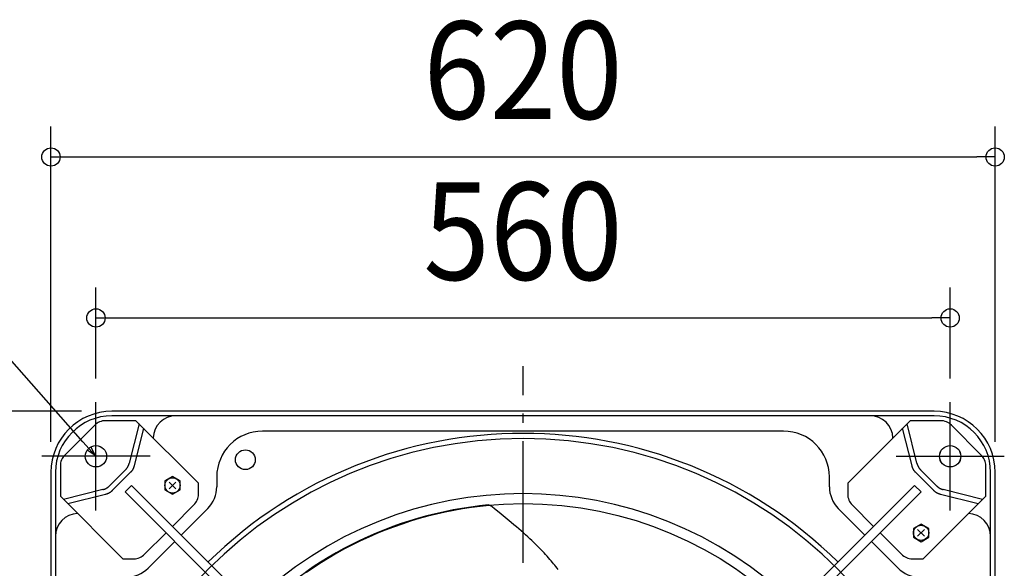
# Model space of a CAD drawing. Extents: x -719 to 1122, y -403 to 680.
# Drawn here: x -331 to 316, y 207 to 567 of the extents above; entities that cross this region are included whole.
import ezdxf
from ezdxf.enums import TextEntityAlignment as Align

# ---------------------------------------------------------------- set-up
doc = ezdxf.new("R2010")
doc.units = 0
doc.header["$LTSCALE"] = 20
doc.header["$PDMODE"] = 3
doc.header["$PDSIZE"] = -2
doc.linetypes.add('DASHDOT', pattern=[5.5, 4, -0.6, 0.3, -0.6])
doc.layers.get('DEFPOINTS').update_dxf_attribs({"linetype": 'CONTINUOUS'})
for name, color, linetype in [('BASIS', 6, 'DASHDOT'), ('DETAIL', 5, 'CONTINUOUS'), ('FIX', 11, 'CONTINUOUS'), ('NOTE', 4, 'CONTINUOUS'), ('OUTLINE', 3, 'CONTINUOUS'), ('SIZE', 30, 'CONTINUOUS')]:
    doc.layers.add(name, color=color, linetype=linetype)
doc.styles.get("Standard").update_dxf_attribs({"font": 'SIMPLEX.shx', "width": 0.9, "height": 64, "bigfont": 'BIGFONT.shx'})

msp = doc.modelspace()

# ---------------------------------------------------------------- linework, layer by layer
at = {"layer": 'BASIS', "color": 6, "linetype": 'DASHDOT'}
msp.add_line((0, -339.52), (0, 339.52), dxfattribs=at)
at = {"layer": 'DEFPOINTS', "color": 30, "linetype": 'CONTINUOUS'}
for p in [(310, 476.99), (280.45, 371.29), (-280.45, 311.51), (280.45, 311.51), (-269.94, 310), (-311.51, 280.45), (-310, 269.94), (310, 269.94)]:
    msp.add_point(p, dxfattribs=at)
at = {"layer": 'DETAIL', "color": 5, "linetype": 'CONTINUOUS'}
for p, q in [((269.94, 310), (-269.94, 310)), ((-227.89, 307), (-269.94, 307)), ((227.89, 307), (-227.89, 307)), ((269.94, 307), (227.89, 307)), ((-281.26, 300.89), (-300.89, 281.26)), ((-254.25, 303.82), (-274.18, 303.82)), ((-252.12, 301.7), (-258.57, 275.89)), ((-249.23, 298.81), (-255.41, 274.1)), ((-213.17, 262.75), (-254.25, 303.82)), ((213.17, 262.75), (254.25, 303.82)), ((255.41, 274.1), (249.23, 298.81)), ((258.57, 275.89), (252.12, 301.7)), ((274.18, 303.82), (254.25, 303.82)), ((300.89, 281.26), (281.26, 300.89)), ((171.08, 296.98), (-171.08, 296.98)), ((-303.82, 274.18), (-303.82, 254.25)), ((-261.04, 271.53), (-260.95, 271.62)), ((-260.95, 271.62), (-260.87, 271.71)), ((-260.87, 271.71), (-260.78, 271.81)), ((-260.87, 271.71), (-260.87, 271.71)), ((-260.78, 271.81), (-260.69, 271.9)), ((-260.69, 271.9), (-260.61, 272)), ((-260.69, 271.9), (-260.69, 271.9)), ((-260.61, 272), (-260.53, 272.09)), ((-260.53, 272.09), (-260.44, 272.19)), ((-260.53, 272.09), (-260.53, 272.09)), ((-260.44, 272.19), (-260.36, 272.29)), ((-260.36, 272.29), (-260.29, 272.39)), ((-260.36, 272.29), (-260.36, 272.29)), ((-260.29, 272.39), (-260.21, 272.49)), ((-260.21, 272.49), (-260.13, 272.59)), ((-260.21, 272.49), (-260.21, 272.49)), ((-260.13, 272.59), (-260.06, 272.69)), ((-260.06, 272.69), (-259.98, 272.79)), ((-260.06, 272.69), (-260.06, 272.69)), ((-259.98, 272.79), (-259.91, 272.9)), ((-259.91, 272.9), (-259.84, 273)), ((-259.91, 272.9), (-259.91, 272.9)), ((-259.84, 273), (-259.77, 273.11)), ((-259.77, 273.11), (-259.71, 273.22)), ((-259.77, 273.11), (-259.77, 273.11)), ((-259.71, 273.22), (-259.64, 273.33)), ((-259.64, 273.33), (-259.57, 273.43)), ((-259.64, 273.33), (-259.64, 273.33)), ((-259.57, 273.43), (-259.51, 273.54)), ((-259.51, 273.54), (-259.45, 273.65)), ((-259.51, 273.54), (-259.51, 273.54)), ((-259.45, 273.65), (-259.39, 273.77)), ((-259.39, 273.77), (-259.33, 273.88)), ((-259.39, 273.77), (-259.39, 273.77)), ((-259.33, 273.88), (-259.27, 273.99)), ((-259.27, 273.99), (-259.22, 274.1)), ((-259.27, 273.99), (-259.27, 273.99)), ((-259.22, 274.1), (-259.17, 274.22)), ((-259.17, 274.22), (-259.11, 274.33)), ((-259.17, 274.22), (-259.17, 274.22)), ((-259.11, 274.33), (-259.06, 274.45)), ((-259.06, 274.45), (-259.01, 274.57)), ((-259.06, 274.45), (-259.06, 274.45)), ((-259.01, 274.57), (-258.96, 274.68)), ((-258.96, 274.68), (-258.92, 274.8)), ((-258.96, 274.68), (-258.96, 274.68)), ((-258.92, 274.8), (-258.87, 274.92)), ((-258.87, 274.92), (-258.83, 275.04)), ((-258.87, 274.92), (-258.87, 274.92)), ((-258.83, 275.04), (-258.79, 275.16)), ((-258.79, 275.16), (-258.75, 275.28)), ((-258.79, 275.16), (-258.79, 275.16)), ((-258.75, 275.28), (-258.71, 275.4)), ((-258.71, 275.4), (-258.67, 275.52)), ((-258.71, 275.4), (-258.71, 275.4)), ((-258.67, 275.52), (-258.64, 275.65)), ((-258.64, 275.65), (-258.61, 275.77)), ((-258.64, 275.65), (-258.64, 275.65)), ((-258.61, 275.77), (-258.57, 275.89)), ((-256.41, 271.64), (-256.47, 271.53)), ((-256.35, 271.75), (-256.41, 271.64)), ((-256.28, 271.86), (-256.35, 271.75)), ((-256.35, 271.75), (-256.35, 271.75)), ((-256.22, 271.97), (-256.28, 271.86)), ((-256.17, 272.09), (-256.22, 271.97)), ((-256.22, 271.97), (-256.22, 271.97)), ((-256.11, 272.2), (-256.17, 272.09)), ((-256.05, 272.31), (-256.11, 272.2)), ((-256.11, 272.2), (-256.11, 272.2)), ((-256, 272.43), (-256.05, 272.31)), ((-255.95, 272.54), (-256, 272.43)), ((-256, 272.43), (-256, 272.43)), ((-255.9, 272.66), (-255.95, 272.54)), ((-255.85, 272.77), (-255.9, 272.66)), ((-255.9, 272.66), (-255.9, 272.66)), ((-255.8, 272.89), (-255.85, 272.77)), ((-255.75, 273.01), (-255.8, 272.89)), ((-255.8, 272.89), (-255.8, 272.89)), ((-255.71, 273.13), (-255.75, 273.01)), ((-255.66, 273.25), (-255.71, 273.13)), ((-255.71, 273.13), (-255.71, 273.13)), ((-255.62, 273.37), (-255.66, 273.25)), ((-255.58, 273.49), (-255.62, 273.37)), ((-255.62, 273.37), (-255.62, 273.37)), ((-255.55, 273.61), (-255.58, 273.49)), ((-255.51, 273.73), (-255.55, 273.61)), ((-255.55, 273.61), (-255.55, 273.61)), ((-255.47, 273.85), (-255.51, 273.73)), ((-255.44, 273.98), (-255.47, 273.85)), ((-255.47, 273.85), (-255.47, 273.85)), ((-255.41, 274.1), (-255.44, 273.98)), ((255.44, 273.98), (255.41, 274.1)), ((255.47, 273.85), (255.44, 273.98)), ((255.51, 273.73), (255.47, 273.85)), ((255.47, 273.85), (255.47, 273.85)), ((255.55, 273.61), (255.51, 273.73)), ((255.58, 273.49), (255.55, 273.61)), ((255.55, 273.61), (255.55, 273.61)), ((255.62, 273.37), (255.58, 273.49)), ((255.66, 273.25), (255.62, 273.37)), ((255.62, 273.37), (255.62, 273.37)), ((255.71, 273.13), (255.66, 273.25)), ((255.75, 273.01), (255.71, 273.13)), ((255.71, 273.13), (255.71, 273.13)), ((255.8, 272.89), (255.75, 273.01)), ((255.85, 272.77), (255.8, 272.89)), ((255.8, 272.89), (255.8, 272.89)), ((255.9, 272.66), (255.85, 272.77)), ((255.95, 272.54), (255.9, 272.66)), ((255.9, 272.66), (255.9, 272.66)), ((256, 272.43), (255.95, 272.54)), ((256.05, 272.31), (256, 272.43)), ((256, 272.43), (256, 272.43)), ((256.11, 272.2), (256.05, 272.31)), ((256.17, 272.09), (256.11, 272.2)), ((256.11, 272.2), (256.11, 272.2)), ((256.22, 271.97), (256.17, 272.09)), ((256.28, 271.86), (256.22, 271.97)), ((256.22, 271.97), (256.22, 271.97)), ((256.35, 271.75), (256.28, 271.86)), ((256.41, 271.64), (256.35, 271.75)), ((256.35, 271.75), (256.35, 271.75)), ((256.47, 271.53), (256.41, 271.64)), ((258.57, 275.89), (258.61, 275.77)), ((258.61, 275.77), (258.64, 275.65)), ((258.64, 275.65), (258.64, 275.65)), ((258.64, 275.65), (258.67, 275.52)), ((258.67, 275.52), (258.71, 275.4)), ((258.71, 275.4), (258.71, 275.4)), ((258.71, 275.4), (258.75, 275.28)), ((258.75, 275.28), (258.79, 275.16)), ((258.79, 275.16), (258.79, 275.16)), ((258.79, 275.16), (258.83, 275.04)), ((258.83, 275.04), (258.87, 274.92)), ((258.87, 274.92), (258.87, 274.92)), ((258.87, 274.92), (258.92, 274.8)), ((258.92, 274.8), (258.96, 274.68)), ((258.96, 274.68), (258.96, 274.68)), ((258.96, 274.68), (259.01, 274.57)), ((259.01, 274.57), (259.06, 274.45)), ((259.06, 274.45), (259.06, 274.45)), ((259.06, 274.45), (259.11, 274.33)), ((259.11, 274.33), (259.17, 274.22)), ((259.17, 274.22), (259.17, 274.22)), ((259.17, 274.22), (259.22, 274.1)), ((259.22, 274.1), (259.27, 273.99)), ((259.27, 273.99), (259.27, 273.99)), ((259.27, 273.99), (259.33, 273.88)), ((259.33, 273.88), (259.39, 273.77)), ((259.39, 273.77), (259.39, 273.77)), ((259.39, 273.77), (259.45, 273.65)), ((259.45, 273.65), (259.51, 273.54)), ((259.51, 273.54), (259.51, 273.54)), ((259.51, 273.54), (259.57, 273.43)), ((259.57, 273.43), (259.64, 273.33)), ((259.64, 273.33), (259.64, 273.33)), ((259.64, 273.33), (259.71, 273.22)), ((259.71, 273.22), (259.77, 273.11)), ((259.77, 273.11), (259.77, 273.11)), ((259.77, 273.11), (259.84, 273)), ((259.84, 273), (259.91, 272.9)), ((259.91, 272.9), (259.91, 272.9)), ((259.91, 272.9), (259.98, 272.79)), ((259.98, 272.79), (260.06, 272.69)), ((260.06, 272.69), (260.06, 272.69)), ((260.06, 272.69), (260.13, 272.59)), ((260.13, 272.59), (260.21, 272.49)), ((260.21, 272.49), (260.21, 272.49)), ((260.21, 272.49), (260.29, 272.39)), ((260.29, 272.39), (260.36, 272.29)), ((260.36, 272.29), (260.36, 272.29)), ((260.36, 272.29), (260.44, 272.19)), ((260.44, 272.19), (260.53, 272.09)), ((260.53, 272.09), (260.53, 272.09)), ((260.53, 272.09), (260.61, 272)), ((260.61, 272), (260.69, 271.9)), ((260.69, 271.9), (260.69, 271.9)), ((260.69, 271.9), (260.78, 271.81)), ((260.78, 271.81), (260.87, 271.71)), ((260.87, 271.71), (260.87, 271.71)), ((260.87, 271.71), (260.95, 271.62)), ((260.95, 271.62), (261.04, 271.53)), ((303.82, 254.25), (303.82, 274.18)), ((-310, 269.94), (-310, -269.94)), ((-307, 269.94), (-307, 227.89)), ((-261.04, 271.53), (-271.53, 261.04)), ((-257.88, 269.74), (-269.74, 257.88)), ((-257.79, 269.83), (-257.88, 269.74)), ((-257.7, 269.92), (-257.79, 269.83)), ((-257.61, 270.01), (-257.7, 269.92)), ((-257.7, 269.92), (-257.7, 269.92)), ((-257.53, 270.11), (-257.61, 270.01)), ((-257.44, 270.2), (-257.53, 270.11)), ((-257.53, 270.11), (-257.53, 270.11)), ((-257.36, 270.3), (-257.44, 270.2)), ((-257.28, 270.4), (-257.36, 270.3)), ((-257.36, 270.3), (-257.36, 270.3)), ((-257.2, 270.5), (-257.28, 270.4)), ((-257.12, 270.6), (-257.2, 270.5)), ((-257.2, 270.5), (-257.2, 270.5)), ((-257.04, 270.7), (-257.12, 270.6)), ((-256.97, 270.8), (-257.04, 270.7)), ((-257.04, 270.7), (-257.04, 270.7)), ((-256.89, 270.9), (-256.97, 270.8)), ((-256.82, 271), (-256.89, 270.9)), ((-256.89, 270.9), (-256.89, 270.9)), ((-256.75, 271.11), (-256.82, 271)), ((-256.68, 271.21), (-256.75, 271.11)), ((-256.75, 271.11), (-256.75, 271.11)), ((-256.61, 271.32), (-256.68, 271.21)), ((-256.54, 271.43), (-256.61, 271.32)), ((-256.61, 271.32), (-256.61, 271.32)), ((-256.47, 271.53), (-256.54, 271.43)), ((-256.47, 271.53), (-256.47, 271.53)), ((-230.17, 267.11), (-235.17, 264.22)), ((-225.16, 264.22), (-230.17, 267.11)), ((-201.13, 266.93), (-201.13, 260.42)), ((201.13, 260.42), (201.13, 266.93)), ((256.54, 271.43), (256.47, 271.53)), ((256.47, 271.53), (256.47, 271.53)), ((256.61, 271.32), (256.54, 271.43)), ((256.68, 271.21), (256.61, 271.32)), ((256.61, 271.32), (256.61, 271.32)), ((256.75, 271.11), (256.68, 271.21)), ((256.82, 271), (256.75, 271.11)), ((256.75, 271.11), (256.75, 271.11)), ((256.89, 270.9), (256.82, 271)), ((256.97, 270.8), (256.89, 270.9)), ((256.89, 270.9), (256.89, 270.9)), ((257.04, 270.7), (256.97, 270.8)), ((257.12, 270.6), (257.04, 270.7)), ((257.04, 270.7), (257.04, 270.7)), ((257.2, 270.5), (257.12, 270.6)), ((257.28, 270.4), (257.2, 270.5)), ((257.2, 270.5), (257.2, 270.5)), ((257.36, 270.3), (257.28, 270.4)), ((257.44, 270.2), (257.36, 270.3)), ((257.36, 270.3), (257.36, 270.3)), ((257.53, 270.11), (257.44, 270.2)), ((257.61, 270.01), (257.53, 270.11)), ((257.53, 270.11), (257.53, 270.11)), ((257.7, 269.92), (257.61, 270.01)), ((257.79, 269.83), (257.7, 269.92)), ((257.7, 269.92), (257.7, 269.92)), ((257.88, 269.74), (257.79, 269.83)), ((269.74, 257.88), (257.88, 269.74)), ((271.53, 261.04), (261.04, 271.53)), ((307, 227.89), (307, 269.94)), ((310, -269.94), (310, 269.94)), ((-275.77, 258.61), (-275.65, 258.64)), ((-275.65, 258.64), (-275.52, 258.67)), ((-275.65, 258.64), (-275.65, 258.64)), ((-275.52, 258.67), (-275.4, 258.71)), ((-275.4, 258.71), (-275.28, 258.75)), ((-275.4, 258.71), (-275.4, 258.71)), ((-275.28, 258.75), (-275.16, 258.79)), ((-275.16, 258.79), (-275.04, 258.83)), ((-275.16, 258.79), (-275.16, 258.79)), ((-275.04, 258.83), (-274.92, 258.87)), ((-274.92, 258.87), (-274.8, 258.92)), ((-274.92, 258.87), (-274.92, 258.87)), ((-274.8, 258.92), (-274.68, 258.96)), ((-274.68, 258.96), (-274.57, 259.01)), ((-274.68, 258.96), (-274.68, 258.96)), ((-274.57, 259.01), (-274.45, 259.06)), ((-274.45, 259.06), (-274.33, 259.11)), ((-274.45, 259.06), (-274.45, 259.06)), ((-274.33, 259.11), (-274.22, 259.17)), ((-274.22, 259.17), (-274.1, 259.22)), ((-274.22, 259.17), (-274.22, 259.17)), ((-274.1, 259.22), (-273.99, 259.27)), ((-273.99, 259.27), (-273.88, 259.33)), ((-273.99, 259.27), (-273.99, 259.27)), ((-273.88, 259.33), (-273.77, 259.39)), ((-273.77, 259.39), (-273.65, 259.45)), ((-273.77, 259.39), (-273.77, 259.39)), ((-273.65, 259.45), (-273.54, 259.51)), ((-273.54, 259.51), (-273.43, 259.57)), ((-273.54, 259.51), (-273.54, 259.51)), ((-273.43, 259.57), (-273.33, 259.64)), ((-273.33, 259.64), (-273.22, 259.71)), ((-273.33, 259.64), (-273.33, 259.64)), ((-273.22, 259.71), (-273.11, 259.77)), ((-273.11, 259.77), (-273, 259.84)), ((-273.11, 259.77), (-273.11, 259.77)), ((-273, 259.84), (-272.9, 259.91)), ((-272.9, 259.91), (-272.79, 259.98)), ((-272.9, 259.91), (-272.9, 259.91)), ((-272.79, 259.98), (-272.69, 260.06)), ((-272.69, 260.06), (-272.59, 260.13)), ((-272.69, 260.06), (-272.69, 260.06)), ((-272.59, 260.13), (-272.49, 260.21)), ((-272.49, 260.21), (-272.39, 260.29)), ((-272.49, 260.21), (-272.49, 260.21)), ((-272.39, 260.29), (-272.29, 260.36)), ((-272.29, 260.36), (-272.19, 260.44)), ((-272.29, 260.36), (-272.29, 260.36)), ((-272.19, 260.44), (-272.09, 260.53)), ((-272.09, 260.53), (-272, 260.61)), ((-272.09, 260.53), (-272.09, 260.53)), ((-272, 260.61), (-271.9, 260.69)), ((-271.9, 260.69), (-271.81, 260.78)), ((-271.9, 260.69), (-271.9, 260.69)), ((-271.81, 260.78), (-271.71, 260.87)), ((-271.71, 260.87), (-271.62, 260.95)), ((-271.71, 260.87), (-271.71, 260.87)), ((-271.62, 260.95), (-271.53, 261.04)), ((-257.08, 261.33), (-261.33, 257.08)), ((-257.08, 261.33), (-93.16, 97.41)), ((-235.17, 264.22), (-235.17, 258.44)), ((-232.4, 263.56), (-227.94, 259.1)), ((-227.94, 263.56), (-232.4, 259.1)), ((-225.16, 258.44), (-225.16, 264.22)), ((-213.17, 255.56), (-213.17, 262.75)), ((93.16, 97.41), (257.08, 261.33)), ((213.17, 262.75), (213.17, 255.56)), ((257.08, 261.33), (261.33, 257.08)), ((271.53, 261.04), (271.62, 260.95)), ((271.62, 260.95), (271.71, 260.87)), ((271.71, 260.87), (271.71, 260.87)), ((271.71, 260.87), (271.81, 260.78)), ((271.81, 260.78), (271.9, 260.69)), ((271.9, 260.69), (271.9, 260.69)), ((271.9, 260.69), (272, 260.61)), ((272, 260.61), (272.09, 260.53)), ((272.09, 260.53), (272.09, 260.53)), ((272.09, 260.53), (272.19, 260.44)), ((272.19, 260.44), (272.29, 260.36)), ((272.29, 260.36), (272.29, 260.36)), ((272.29, 260.36), (272.39, 260.29)), ((272.39, 260.29), (272.49, 260.21)), ((272.49, 260.21), (272.49, 260.21)), ((272.49, 260.21), (272.59, 260.13)), ((272.59, 260.13), (272.69, 260.06)), ((272.69, 260.06), (272.69, 260.06)), ((272.69, 260.06), (272.79, 259.98)), ((272.79, 259.98), (272.9, 259.91)), ((272.9, 259.91), (272.9, 259.91)), ((272.9, 259.91), (273, 259.84)), ((273, 259.84), (273.11, 259.77)), ((273.11, 259.77), (273.11, 259.77)), ((273.11, 259.77), (273.22, 259.71)), ((273.22, 259.71), (273.33, 259.64)), ((273.33, 259.64), (273.33, 259.64)), ((273.33, 259.64), (273.43, 259.57)), ((273.43, 259.57), (273.54, 259.51)), ((273.54, 259.51), (273.54, 259.51)), ((273.54, 259.51), (273.65, 259.45)), ((273.65, 259.45), (273.77, 259.39)), ((273.77, 259.39), (273.77, 259.39)), ((273.77, 259.39), (273.88, 259.33)), ((273.88, 259.33), (273.99, 259.27)), ((273.99, 259.27), (273.99, 259.27)), ((273.99, 259.27), (274.1, 259.22)), ((274.1, 259.22), (274.22, 259.17)), ((274.22, 259.17), (274.22, 259.17)), ((274.22, 259.17), (274.33, 259.11)), ((274.33, 259.11), (274.45, 259.06)), ((274.45, 259.06), (274.45, 259.06)), ((274.45, 259.06), (274.57, 259.01)), ((274.57, 259.01), (274.68, 258.96)), ((274.68, 258.96), (274.68, 258.96)), ((274.68, 258.96), (274.8, 258.92)), ((274.8, 258.92), (274.92, 258.87)), ((274.92, 258.87), (274.92, 258.87)), ((274.92, 258.87), (275.04, 258.83)), ((275.04, 258.83), (275.16, 258.79)), ((275.16, 258.79), (275.16, 258.79)), ((275.16, 258.79), (275.28, 258.75)), ((275.28, 258.75), (275.4, 258.71)), ((275.4, 258.71), (275.4, 258.71)), ((275.4, 258.71), (275.52, 258.67)), ((275.52, 258.67), (275.65, 258.64)), ((275.65, 258.64), (275.65, 258.64)), ((275.65, 258.64), (275.77, 258.61)), ((-262.75, 213.17), (-303.82, 254.25)), ((-275.89, 258.57), (-301.7, 252.12)), ((-274.1, 255.41), (-298.81, 249.23)), ((-275.89, 258.57), (-275.77, 258.61)), ((-273.98, 255.44), (-274.1, 255.41)), ((-273.85, 255.47), (-273.98, 255.44)), ((-273.73, 255.51), (-273.85, 255.47)), ((-273.85, 255.47), (-273.85, 255.47)), ((-273.61, 255.55), (-273.73, 255.51)), ((-273.49, 255.58), (-273.61, 255.55)), ((-273.61, 255.55), (-273.61, 255.55)), ((-273.37, 255.62), (-273.49, 255.58)), ((-273.25, 255.66), (-273.37, 255.62)), ((-273.37, 255.62), (-273.37, 255.62)), ((-273.13, 255.71), (-273.25, 255.66)), ((-273.01, 255.75), (-273.13, 255.71)), ((-273.13, 255.71), (-273.13, 255.71)), ((-272.89, 255.8), (-273.01, 255.75)), ((-272.77, 255.85), (-272.89, 255.8)), ((-272.89, 255.8), (-272.89, 255.8)), ((-272.66, 255.9), (-272.77, 255.85)), ((-272.54, 255.95), (-272.66, 255.9)), ((-272.66, 255.9), (-272.66, 255.9)), ((-272.43, 256), (-272.54, 255.95)), ((-272.31, 256.05), (-272.43, 256)), ((-272.43, 256), (-272.43, 256)), ((-272.2, 256.11), (-272.31, 256.05)), ((-272.09, 256.17), (-272.2, 256.11)), ((-272.2, 256.11), (-272.2, 256.11)), ((-271.97, 256.22), (-272.09, 256.17)), ((-271.86, 256.28), (-271.97, 256.22)), ((-271.97, 256.22), (-271.97, 256.22)), ((-271.75, 256.35), (-271.86, 256.28)), ((-271.64, 256.41), (-271.75, 256.35)), ((-271.75, 256.35), (-271.75, 256.35)), ((-271.53, 256.47), (-271.64, 256.41)), ((-271.43, 256.54), (-271.53, 256.47)), ((-271.53, 256.47), (-271.53, 256.47)), ((-271.32, 256.61), (-271.43, 256.54)), ((-271.21, 256.68), (-271.32, 256.61)), ((-271.32, 256.61), (-271.32, 256.61)), ((-271.11, 256.75), (-271.21, 256.68)), ((-271, 256.82), (-271.11, 256.75)), ((-271.11, 256.75), (-271.11, 256.75)), ((-270.9, 256.89), (-271, 256.82)), ((-270.8, 256.97), (-270.9, 256.89)), ((-270.9, 256.89), (-270.9, 256.89)), ((-270.7, 257.04), (-270.8, 256.97)), ((-270.6, 257.12), (-270.7, 257.04)), ((-270.7, 257.04), (-270.7, 257.04)), ((-270.5, 257.2), (-270.6, 257.12)), ((-270.4, 257.28), (-270.5, 257.2)), ((-270.5, 257.2), (-270.5, 257.2)), ((-270.3, 257.36), (-270.4, 257.28)), ((-270.2, 257.44), (-270.3, 257.36)), ((-270.3, 257.36), (-270.3, 257.36)), ((-270.11, 257.53), (-270.2, 257.44)), ((-270.01, 257.61), (-270.11, 257.53)), ((-270.11, 257.53), (-270.11, 257.53)), ((-269.92, 257.7), (-270.01, 257.61)), ((-269.83, 257.79), (-269.92, 257.7)), ((-269.92, 257.7), (-269.92, 257.7)), ((-269.74, 257.88), (-269.83, 257.79)), ((-97.41, 93.16), (-261.33, 257.08)), ((-235.17, 258.44), (-230.17, 255.55)), ((-230.17, 255.55), (-225.16, 258.44)), ((261.33, 257.08), (97.41, 93.16)), ((262.75, 213.17), (303.82, 254.25)), ((269.83, 257.79), (269.74, 257.88)), ((269.92, 257.7), (269.83, 257.79)), ((270.01, 257.61), (269.92, 257.7)), ((269.92, 257.7), (269.92, 257.7)), ((270.11, 257.53), (270.01, 257.61)), ((270.2, 257.44), (270.11, 257.53)), ((270.11, 257.53), (270.11, 257.53)), ((270.3, 257.36), (270.2, 257.44)), ((270.4, 257.28), (270.3, 257.36)), ((270.3, 257.36), (270.3, 257.36)), ((270.5, 257.2), (270.4, 257.28)), ((270.6, 257.12), (270.5, 257.2)), ((270.5, 257.2), (270.5, 257.2)), ((270.7, 257.04), (270.6, 257.12)), ((270.8, 256.97), (270.7, 257.04)), ((270.7, 257.04), (270.7, 257.04)), ((270.9, 256.89), (270.8, 256.97)), ((271, 256.82), (270.9, 256.89)), ((270.9, 256.89), (270.9, 256.89)), ((271.11, 256.75), (271, 256.82)), ((271.21, 256.68), (271.11, 256.75)), ((271.11, 256.75), (271.11, 256.75)), ((271.32, 256.61), (271.21, 256.68)), ((271.43, 256.54), (271.32, 256.61)), ((271.32, 256.61), (271.32, 256.61)), ((271.53, 256.47), (271.43, 256.54)), ((271.64, 256.41), (271.53, 256.47)), ((271.53, 256.47), (271.53, 256.47)), ((271.75, 256.35), (271.64, 256.41)), ((271.86, 256.28), (271.75, 256.35)), ((271.75, 256.35), (271.75, 256.35)), ((271.97, 256.22), (271.86, 256.28)), ((272.09, 256.17), (271.97, 256.22)), ((271.97, 256.22), (271.97, 256.22)), ((272.2, 256.11), (272.09, 256.17)), ((272.31, 256.05), (272.2, 256.11)), ((272.2, 256.11), (272.2, 256.11)), ((272.43, 256), (272.31, 256.05)), ((272.54, 255.95), (272.43, 256)), ((272.43, 256), (272.43, 256)), ((272.66, 255.9), (272.54, 255.95)), ((272.77, 255.85), (272.66, 255.9)), ((272.66, 255.9), (272.66, 255.9)), ((272.89, 255.8), (272.77, 255.85)), ((273.01, 255.75), (272.89, 255.8)), ((272.89, 255.8), (272.89, 255.8)), ((273.13, 255.71), (273.01, 255.75)), ((273.25, 255.66), (273.13, 255.71)), ((273.13, 255.71), (273.13, 255.71)), ((273.37, 255.62), (273.25, 255.66)), ((273.49, 255.58), (273.37, 255.62)), ((273.37, 255.62), (273.37, 255.62)), ((273.61, 255.55), (273.49, 255.58)), ((273.73, 255.51), (273.61, 255.55)), ((273.61, 255.55), (273.61, 255.55)), ((273.85, 255.47), (273.73, 255.51)), ((273.98, 255.44), (273.85, 255.47)), ((273.85, 255.47), (273.85, 255.47)), ((274.1, 255.41), (273.98, 255.44)), ((298.81, 249.23), (274.1, 255.41)), ((275.77, 258.61), (275.89, 258.57)), ((301.7, 252.12), (275.89, 258.57)), ((-230.17, 234.42), (-216.1, 248.48)), ((-207, 246.26), (-224.5, 228.75)), ((-40.15, 246.23), (-45.92, 245.21)), ((-39.67, 245.95), (-45.44, 244.92)), ((-34.36, 247.12), (-40.15, 246.23)), ((-33.88, 246.83), (-39.67, 245.95)), ((-28.55, 247.87), (-34.36, 247.12)), ((-28.06, 247.58), (-33.88, 246.83)), ((-22.72, 248.48), (-28.55, 247.87)), ((-22.24, 248.2), (-28.06, 247.58)), ((-22.72, 248.48), (-22.62, 248.49)), ((-22.62, 248.49), (-22.53, 248.49)), ((-22.53, 248.49), (-22.45, 248.49)), ((-22.45, 248.49), (-22.37, 248.48)), ((-22.37, 248.48), (-22.29, 248.46)), ((-22.29, 248.46), (-22.22, 248.45)), ((-22.14, 248.2), (-22.24, 248.2)), ((-22.22, 248.45), (-22.15, 248.43)), ((-22.15, 248.43), (-22.08, 248.41)), ((-22.05, 248.2), (-22.14, 248.2)), ((-22.08, 248.41), (-22.01, 248.38)), ((-21.96, 248.2), (-22.05, 248.2)), ((-22.01, 248.38), (-21.95, 248.35)), ((-21.88, 248.19), (-21.96, 248.2)), ((-21.95, 248.35), (-21.87, 248.32)), ((-21.81, 248.18), (-21.88, 248.19)), ((-21.87, 248.32), (-21.83, 248.29)), ((-21.35, 248.01), (-21.83, 248.29)), ((-21.74, 248.16), (-21.81, 248.18)), ((-21.67, 248.15), (-21.74, 248.16)), ((-21.6, 248.12), (-21.67, 248.15)), ((-21.53, 248.1), (-21.6, 248.12)), ((-21.46, 248.07), (-21.53, 248.1)), ((-21.39, 248.03), (-21.46, 248.07)), ((-21.35, 248.01), (-21.39, 248.03)), ((-21.32, 247.99), (-21.35, 248.01)), ((-21.25, 247.94), (-21.32, 247.99)), ((-21.17, 247.89), (-21.25, 247.94)), ((-18.99, 246.1), (-21.17, 247.89)), ((-14.47, 242.4), (-18.99, 246.1)), ((224.5, 228.75), (207, 246.26)), ((216.1, 248.48), (230.17, 234.42)), ((-68.74, 239.77), (-74.36, 238.08)), ((-68.26, 239.49), (-73.88, 237.79)), ((-63.08, 241.33), (-68.74, 239.77)), ((-62.6, 241.05), (-68.26, 239.49)), ((-57.39, 242.76), (-63.08, 241.33)), ((-56.91, 242.47), (-62.6, 241.05)), ((-51.67, 244.05), (-57.39, 242.76)), ((-51.19, 243.77), (-56.91, 242.47)), ((-45.92, 245.21), (-51.67, 244.05)), ((-45.44, 244.92), (-51.19, 243.77)), ((-7.72, 236.87), (-14.47, 242.4)), ((-85.48, 234.3), (-90.98, 232.21)), ((-85, 234.01), (-90.49, 231.93)), ((-79.94, 236.26), (-85.48, 234.3)), ((-79.46, 235.97), (-85, 234.01)), ((-74.36, 238.08), (-79.94, 236.26)), ((-73.88, 237.79), (-79.46, 235.97)), ((-6.03, 235.49), (-7.72, 236.87)), ((-4.39, 234.12), (-6.03, 235.49)), ((-2.8, 232.78), (-4.39, 234.12)), ((-1.26, 231.45), (-2.8, 232.78)), ((261.33, 235.95), (256.32, 233.06)), ((256.32, 233.06), (256.32, 227.28)), ((266.34, 233.06), (261.33, 235.95)), ((266.34, 227.28), (266.34, 233.06)), ((-307, 227.89), (-307, -227.89)), ((-248.48, 216.1), (-234.42, 230.17)), ((-101.82, 227.65), (-107.15, 225.18)), ((-101.32, 227.37), (-106.65, 224.9)), ((-96.42, 229.99), (-101.82, 227.65)), ((-95.93, 229.71), (-101.32, 227.37)), ((-90.98, 232.21), (-96.42, 229.99)), ((-90.49, 231.93), (-95.93, 229.71)), ((0.23, 230.14), (-1.26, 231.45)), ((1.68, 228.85), (0.23, 230.14)), ((3.08, 227.58), (1.68, 228.85)), ((4.44, 226.32), (3.08, 227.58)), ((5.76, 225.08), (4.44, 226.32)), ((234.42, 230.17), (248.48, 216.1)), ((256.32, 227.28), (261.33, 224.38)), ((259.1, 232.4), (263.56, 227.94)), ((263.56, 232.4), (259.1, 227.94)), ((261.33, 224.38), (266.34, 227.28)), ((307, -227.89), (307, 227.89)), ((-228.75, 224.5), (-246.26, 207)), ((-117.65, 219.86), (-122.81, 217.02)), ((-112.43, 222.58), (-117.65, 219.86)), ((-111.93, 222.31), (-117.14, 219.6)), ((-107.15, 225.18), (-112.43, 222.58)), ((-106.65, 224.9), (-111.93, 222.31)), ((7.04, 223.86), (5.76, 225.08)), ((8.27, 222.65), (7.04, 223.86)), ((9.46, 221.47), (8.27, 222.65)), ((10.61, 220.31), (9.46, 221.47)), ((11.71, 219.18), (10.61, 220.31)), ((246.26, 207), (228.75, 224.5)), ((-127.89, 214.05), (-132.91, 210.97)), ((-127.36, 213.8), (-132.37, 210.72)), ((-122.81, 217.02), (-127.89, 214.05)), ((-122.28, 216.76), (-127.36, 213.8)), ((-117.14, 219.6), (-122.28, 216.76)), ((12.77, 218.07), (11.71, 219.18)), ((13.8, 216.97), (12.77, 218.07)), ((14.79, 215.9), (13.8, 216.97)), ((15.75, 214.83), (14.79, 215.9)), ((16.68, 213.79), (15.75, 214.83)), ((17.58, 212.76), (16.68, 213.79)), ((-262.75, 213.17), (-255.56, 213.17)), ((-137.85, 207.77), (-142.71, 204.45)), ((-137.31, 207.53), (-142.17, 204.22)), ((-132.91, 210.97), (-137.85, 207.77)), ((-132.37, 210.72), (-137.31, 207.53)), ((18.44, 211.76), (17.58, 212.76)), ((19.28, 210.78), (18.44, 211.76)), ((20.08, 209.82), (19.28, 210.78)), ((20.86, 208.89), (20.08, 209.82)), ((21.61, 207.97), (20.86, 208.89)), ((22.34, 207.07), (21.61, 207.97)), ((23.05, 206.19), (22.34, 207.07)), ((255.56, 213.17), (262.75, 213.17))]:
    msp.add_line(p, q, dxfattribs=at)
at = {"layer": 'DETAIL', "color": 4, "linetype": 'CONTINUOUS'}
for p, q in [((-281.06, 280.95), (-289, 289.95)), ((-283.83, 286.52), (-281.06, 280.95)), ((-281.06, 280.95), (-286.24, 284.39))]:
    msp.add_line(p, q, dxfattribs=at)
at = {"layer": 'DETAIL', "color": 5, "linetype": 'CONTINUOUS'}
for centre, radius in [((-280.45, 280.45), 7.01), ((-182.35, 278.19), 6.51), ((280.45, 280.45), 7.01), ((-230.17, 261.33), 5.01), ((0, 0), 249.4), ((261.33, 230.17), 5.01)]:
    msp.add_circle(centre, radius, dxfattribs=at)
for centre, radius, start, end in [((-269.94, 269.94), 40.06, 90, 180), ((-269.94, 269.94), 37.06, 90, 180), ((-227.89, 291.97), 15.02, 90, 178.0525), ((227.89, 291.97), 15.02, 1.94751, 90), ((269.94, 269.94), 40.06, 0, 90), ((269.94, 269.94), 37.06, 0, 90), ((-274.18, 293.81), 10.02, 90, 135), ((274.18, 293.81), 10.02, 45, 90), ((0, 0), 292.04, 0, 180), ((0, 0), 295.46, 45.58271, 134.41729), ((-171.08, 266.93), 30.05, 90, 180), ((171.08, 266.93), 30.05, 0, 90), ((-293.81, 274.18), 10.02, 135, 180), ((293.81, 274.18), 10.02, 0, 45), ((-221.16, 260.42), 20.03, 315, 0), ((221.16, 260.42), 20.03, 180, 225), ((-223.18, 255.56), 10.02, 315, 0), ((0, 0), 255.91, 45.6728, 134.3272), ((223.18, 255.56), 10.02, 180, 225), ((-291.97, 227.89), 15.02, 91.94751, 180), ((291.97, 227.89), 15.02, 0, 88.0525), ((-255.56, 223.18), 10.02, 270, 315), ((255.56, 223.18), 10.02, 225, 270), ((-260.42, 221.16), 20.03, 270, 315), ((260.42, 221.16), 20.03, 225, 270)]:
    msp.add_arc(centre, radius, start, end, dxfattribs=at)
at = {"layer": 'FIX', "color": 11, "linetype": 'CONTINUOUS'}
for centre in [(-280.45, 280.45), (280.45, 280.45)]:
    msp.add_circle(centre, 7, dxfattribs=at)
at = {"layer": 'NOTE', "color": 4, "linetype": 'CONTINUOUS'}
for p, q in [((-289, 289.95), (-337.17, 344.56)), ((-280.45, 244.95), (-280.45, 315.96)), ((280.45, 244.95), (280.45, 315.96)), ((-244.95, 280.45), (-315.96, 280.45)), ((244.95, 280.45), (315.96, 280.45))]:
    msp.add_line(p, q, dxfattribs=at)
at = {"layer": 'OUTLINE', "color": 3, "linetype": 'CONTINUOUS'}
for p, q in [((269.94, 310), (-269.94, 310)), ((-310, 269.94), (-310, -269.94)), ((310, -269.94), (310, 269.94))]:
    msp.add_line(p, q, dxfattribs=at)
for centre, start, end in [((-269.94, 269.94), 90, 180), ((269.94, 269.94), 0, 90)]:
    msp.add_arc(centre, 40.06, start, end, dxfattribs=at)
at = {"layer": 'SIZE', "color": 30, "linetype": 'CONTINUOUS'}
for p, q in [((-310, 289.94), (-310, 496.99)), ((310, 289.94), (310, 496.99)), ((-310, 476.99), (-298, 476.99)), ((-298, 476.99), (298, 476.99)), ((310, 476.99), (298, 476.99)), ((-280.45, 331.51), (-280.45, 391.29)), ((280.45, 331.51), (280.45, 391.29)), ((-280.45, 371.29), (-268.45, 371.29)), ((-268.45, 371.29), (268.45, 371.29)), ((280.45, 371.29), (268.45, 371.29)), ((-289.94, 310), (-648.91, 310))]:
    msp.add_line(p, q, dxfattribs=at)
for centre in [(-310, 476.99), (310, 476.99), (-280.45, 371.29), (280.45, 371.29)]:
    msp.add_circle(centre, 6, dxfattribs=at)

# ---------------------------------------------------------------- texts
at = {"layer": 'SIZE', "color": 30, "linetype": 'CONTINUOUS', "width": 0.9}
for s, p in [('620', (0, 501.99)), ('560', (0, 396.29))]:
    msp.add_text(s, height=64, dxfattribs=at).set_placement(p, align=Align.CENTER)

doc.saveas('drawing.dxf')
